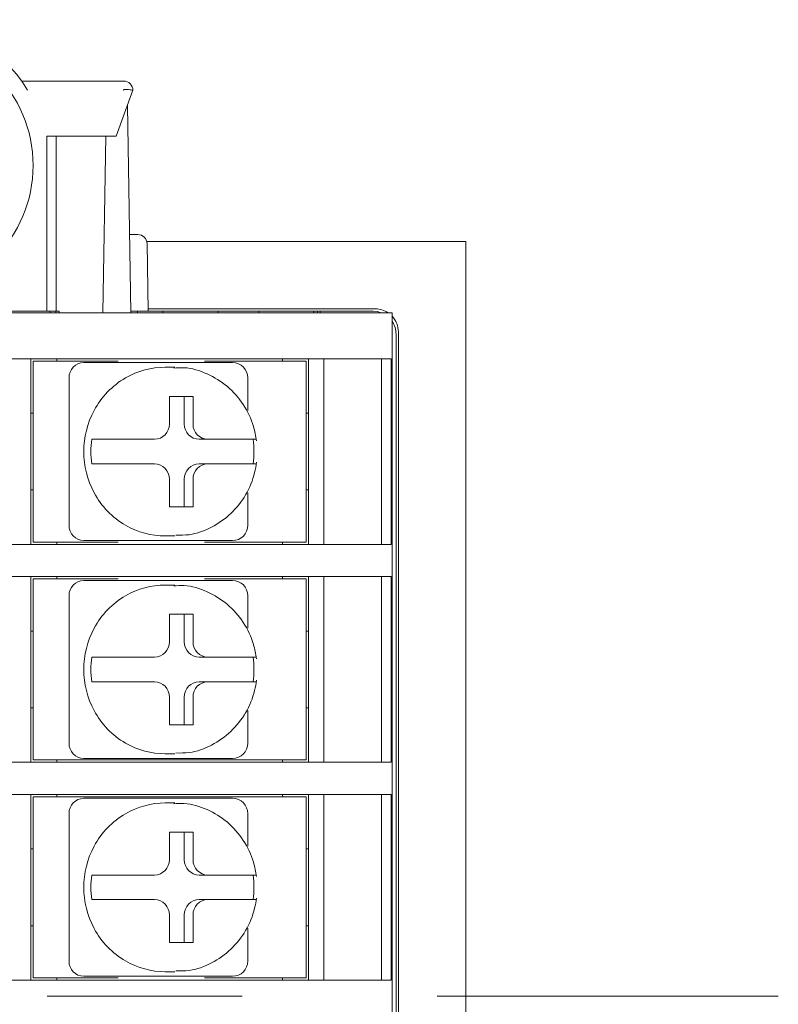
# Model space of a CAD drawing. Extents: x 17 to 428, y 22 to 250.
# Drawn here: x 285 to 310, y 122 to 154 of the extents above; entities that cross this region are included whole.
import ezdxf

# ---------------------------------------------------------------- set-up
doc = ezdxf.new("R2010")
doc.units = 0
doc.linetypes.add('CENTER', pattern=[50.8, 31.75, -6.35, 6.35, -6.35])
doc.layers.get('0').update_dxf_attribs({"linetype": 'CONTINUOUS'})
doc.layers.add('RKC_CENTER', color=2, linetype='CENTER', lineweight=18)

msp = doc.modelspace()

# ---------------------------------------------------------------- linework, layer by layer
at = {"color": 3, "lineweight": 0}
for p, q in [((285.28866, 151.71112), (288.61568, 151.71112)), ((288.91568, 151.41112), (288.3722, 149.91112)), ((288.59659, 151.41112), (288.60614, 151.41781)), ((288.60614, 151.41781), (288.61568, 151.4245)), ((288.85371, 144.16112), (288.73583, 150.91473)), ((288.05311, 149.91112), (286.11568, 149.91112)), ((286.11568, 144.21112), (286.11568, 149.91112)), ((286.41568, 149.91112), (286.41568, 144.21112)), ((288.03612, 149.91112), (287.93575, 144.16112)), ((288.3722, 149.91112), (288.05311, 149.91112)), ((288.8092, 146.71112), (289.07723, 146.71112)), ((289.3677, 146.48612), (299.76567, 146.48612)), ((289.37718, 146.41635), (289.41568, 144.21112)), ((299.76567, 146.48612), (299.76567, 97.28612)), ((289.41437, 144.28612), (296.81568, 144.28612)), ((297.56567, 143.53612), (297.56567, 100.23612))]:
    msp.add_line(p, q, dxfattribs=at)
at = {"color": 4, "lineweight": 0}
for p, q in [((295.12001, 144.16112), (255.21134, 144.16112)), ((286.11568, 144.21112), (276.71568, 144.21112)), ((286.41568, 144.21112), (286.11568, 144.21112)), ((286.21917, 144.16112), (286.21568, 144.21112)), ((286.40489, 144.16112), (286.40402, 144.21112)), ((286.51568, 144.21112), (286.41568, 144.21112)), ((286.51568, 144.16112), (286.51568, 144.21112)), ((289.06568, 144.21112), (288.85284, 144.21112)), ((289.06218, 144.16112), (289.06568, 144.21112)), ((289.89068, 144.21112), (289.06568, 144.21112)), ((289.89417, 144.16112), (289.89068, 144.21112)), ((291.69068, 144.21112), (289.89068, 144.21112)), ((291.68718, 144.16112), (291.69068, 144.21112)), ((291.69068, 144.21112), (293.01568, 144.21112)), ((293.01568, 144.21112), (293.01917, 144.16112)), ((294.81567, 144.21112), (293.01568, 144.21112)), ((294.81218, 144.16112), (294.81567, 144.21112)), ((294.81567, 144.21112), (294.93316, 144.21112)), ((294.93316, 144.21112), (294.93316, 144.16112)), ((295.01568, 144.21112), (294.93316, 144.21112)), ((295.01568, 144.16112), (295.01568, 144.21112)), ((296.74068, 144.21112), (295.01568, 144.21112)), ((297.11879, 144.16112), (295.12001, 144.16112)), ((296.88699, 144.19671), (296.74068, 144.21112)), ((297.00993, 144.16112), (296.88699, 144.19671)), ((297.36568, 144.16112), (297.11879, 144.16112)), ((297.36568, 144.16112), (297.36568, 99.61112)), ((297.49068, 100.31112), (297.49068, 143.46112)), ((255.21134, 142.66112), (295.12001, 142.66112)), ((285.59068, 142.66112), (285.59068, 136.61112)), ((285.66568, 136.68612), (285.66568, 142.58612)), ((285.66568, 142.58612), (285.91744, 142.58612)), ((285.91744, 142.58612), (288.43203, 142.58612)), ((286.44068, 142.58612), (286.44068, 142.66112)), ((287.31796, 142.53612), (287.52501, 142.53612)), ((287.52501, 142.53612), (288.54641, 142.53612)), ((291.14006, 142.53612), (292.16146, 142.53612)), ((291.25444, 142.58612), (294.41744, 142.58612)), ((293.79068, 142.66112), (293.79068, 142.58612)), ((294.41744, 142.58612), (294.56568, 142.58612)), ((294.56568, 142.58612), (294.56568, 136.68612)), ((294.64068, 136.61112), (294.64068, 142.66112)), ((295.12001, 142.66112), (297.11879, 142.66112)), ((295.14067, 142.66112), (295.14067, 136.61112)), ((297.02028, 136.61112), (297.02028, 142.66112)), ((297.11879, 142.66112), (297.33113, 142.66112)), ((297.33113, 142.66112), (297.33113, 136.61112)), ((290.28323, 142.38612), (289.97264, 142.38612)), ((286.835, 137.23612), (286.835, 142.03612)), ((292.66146, 140.97869), (292.66146, 142.03612)), ((290.87665, 141.43612), (290.10391, 141.43612)), ((290.10391, 141.43612), (290.10391, 140.53612)), ((290.59195, 140.53612), (290.59195, 141.43612)), ((290.87665, 140.53612), (290.87665, 141.43612)), ((285.59068, 140.88612), (285.66568, 140.88612)), ((294.56568, 140.88612), (294.64068, 140.88612)), ((287.57754, 140.03612), (287.65518, 140.03612)), ((289.62095, 140.03612), (288.64678, 140.03612)), ((291.07492, 140.03612), (291.35962, 140.03612)), ((292.33378, 140.03612), (291.35962, 140.03612)), ((287.57754, 139.23612), (287.65518, 139.23612)), ((288.64678, 139.23612), (289.62095, 139.23612)), ((291.07492, 139.23612), (291.35962, 139.23612)), ((291.35962, 139.23612), (292.33378, 139.23612)), ((290.10391, 138.73612), (290.10391, 137.83612)), ((290.59195, 137.83612), (290.59195, 138.73612)), ((290.87665, 137.83612), (290.87665, 138.73612)), ((285.59068, 138.38612), (285.66568, 138.38612)), ((294.56568, 138.38612), (294.64068, 138.38612)), ((292.66146, 137.23612), (292.66146, 138.29355)), ((290.10391, 137.83612), (290.87665, 137.83612)), ((287.52501, 136.73612), (287.31796, 136.73612)), ((288.54641, 136.73612), (287.52501, 136.73612)), ((289.97264, 136.88612), (290.28323, 136.88612)), ((292.16146, 136.73612), (291.14006, 136.73612)), ((255.21134, 136.61112), (295.12001, 136.61112)), ((285.91744, 136.68612), (285.66568, 136.68612)), ((285.91744, 136.68612), (288.43203, 136.68612)), ((286.44068, 136.61112), (286.44068, 136.68612)), ((291.25444, 136.68612), (294.41744, 136.68612)), ((293.79068, 136.68612), (293.79068, 136.61112)), ((294.56568, 136.68612), (294.41744, 136.68612)), ((295.12001, 136.61112), (297.11879, 136.61112)), ((297.11879, 136.61112), (297.33113, 136.61112)), ((255.21134, 135.56112), (295.12001, 135.56112)), ((285.59068, 135.56112), (285.59068, 129.51112)), ((285.66568, 129.58612), (285.66568, 135.48612)), ((285.66568, 135.48612), (285.91744, 135.48612)), ((285.91744, 135.48612), (288.43203, 135.48612)), ((286.44068, 135.48612), (286.44068, 135.56112)), ((287.31796, 135.43612), (287.52501, 135.43612)), ((287.52501, 135.43612), (288.54641, 135.43612)), ((291.14006, 135.43612), (292.16146, 135.43612)), ((291.25444, 135.48612), (294.41744, 135.48612)), ((293.79068, 135.56112), (293.79068, 135.48612)), ((294.41744, 135.48612), (294.56568, 135.48612)), ((294.56568, 135.48612), (294.56568, 129.58612)), ((294.64068, 129.51112), (294.64068, 135.56112)), ((295.12001, 135.56112), (297.11879, 135.56112)), ((295.14067, 135.56112), (295.14067, 129.51112)), ((297.02028, 129.51112), (297.02028, 135.56112)), ((297.11879, 135.56112), (297.33113, 135.56112)), ((297.33113, 135.56112), (297.33113, 129.51112)), ((290.28323, 135.28612), (289.97264, 135.28612)), ((286.835, 130.13612), (286.835, 134.93612)), ((292.66146, 133.87869), (292.66146, 134.93612)), ((290.87665, 134.33612), (290.10391, 134.33612)), ((290.10391, 134.33612), (290.10391, 133.43612)), ((290.59195, 133.43612), (290.59195, 134.33612)), ((290.87665, 133.43612), (290.87665, 134.33612)), ((285.59068, 133.78612), (285.66568, 133.78612)), ((294.56568, 133.78612), (294.64068, 133.78612)), ((287.57754, 132.93612), (287.65518, 132.93612)), ((289.62095, 132.93612), (288.64678, 132.93612)), ((291.07492, 132.93612), (291.35962, 132.93612)), ((292.33378, 132.93612), (291.35962, 132.93612)), ((287.57754, 132.13612), (287.65518, 132.13612)), ((288.64678, 132.13612), (289.62095, 132.13612)), ((291.07492, 132.13612), (291.35962, 132.13612)), ((291.35962, 132.13612), (292.33378, 132.13612)), ((290.10391, 131.63612), (290.10391, 130.73612)), ((290.59195, 130.73612), (290.59195, 131.63612)), ((290.87665, 130.73612), (290.87665, 131.63612)), ((285.59068, 131.28612), (285.66568, 131.28612)), ((294.56568, 131.28612), (294.64068, 131.28612)), ((292.66146, 130.13612), (292.66146, 131.19355)), ((290.10391, 130.73612), (290.87665, 130.73612)), ((287.52501, 129.63612), (287.31796, 129.63612)), ((288.54641, 129.63612), (287.52501, 129.63612)), ((289.97264, 129.78612), (290.28323, 129.78612)), ((292.16146, 129.63612), (291.14006, 129.63612)), ((255.21134, 129.51112), (295.12001, 129.51112)), ((285.91744, 129.58612), (285.66568, 129.58612)), ((285.91744, 129.58612), (294.41744, 129.58612)), ((286.44068, 129.51112), (286.44068, 129.58612)), ((293.79068, 129.58612), (293.79068, 129.51112)), ((294.56568, 129.58612), (294.41744, 129.58612)), ((295.12001, 129.51112), (297.11879, 129.51112)), ((297.11879, 129.51112), (297.33113, 129.51112)), ((255.21134, 128.46112), (295.12001, 128.46112)), ((285.59068, 128.46112), (285.59068, 122.41112)), ((285.66568, 122.48612), (285.66568, 128.38612)), ((285.66568, 128.38612), (285.91744, 128.38612)), ((285.91744, 128.38612), (294.41744, 128.38612)), ((286.44068, 128.38612), (286.44068, 128.46112)), ((293.79068, 128.46112), (293.79068, 128.38612)), ((294.41744, 128.38612), (294.56568, 128.38612)), ((294.56568, 128.38612), (294.56568, 122.48612)), ((294.64068, 122.41112), (294.64068, 128.46112)), ((295.12001, 128.46112), (297.11879, 128.46112)), ((295.14067, 128.46112), (295.14067, 122.41112)), ((297.02028, 122.41112), (297.02028, 128.46112)), ((297.11879, 128.46112), (297.33113, 128.46112)), ((297.33113, 128.46112), (297.33113, 122.41112)), ((287.31796, 128.33612), (287.52501, 128.33612)), ((287.52501, 128.33612), (288.54641, 128.33612)), ((290.28323, 128.18612), (289.97264, 128.18612)), ((291.14006, 128.33612), (292.16146, 128.33612)), ((286.835, 123.03612), (286.835, 127.83612)), ((292.66146, 126.77869), (292.66146, 127.83612)), ((290.87665, 127.23612), (290.10391, 127.23612)), ((290.10391, 127.23612), (290.10391, 126.33612)), ((290.59195, 126.33612), (290.59195, 127.23612)), ((290.87665, 126.33612), (290.87665, 127.23612)), ((285.59068, 126.68612), (285.66568, 126.68612)), ((294.56568, 126.68612), (294.64068, 126.68612)), ((287.57754, 125.83612), (287.65518, 125.83612)), ((289.62095, 125.83612), (288.64678, 125.83612)), ((291.07492, 125.83612), (291.35962, 125.83612)), ((292.33378, 125.83612), (291.35962, 125.83612)), ((287.57754, 125.03612), (287.65518, 125.03612)), ((288.64678, 125.03612), (289.62095, 125.03612)), ((291.07492, 125.03612), (291.35962, 125.03612)), ((291.35962, 125.03612), (292.33378, 125.03612)), ((290.10391, 124.53612), (290.10391, 123.63612)), ((290.59195, 123.63612), (290.59195, 124.53612)), ((290.87665, 123.63612), (290.87665, 124.53612)), ((285.59068, 124.18612), (285.66568, 124.18612)), ((294.56568, 124.18612), (294.64068, 124.18612)), ((292.66146, 123.03612), (292.66146, 124.09354)), ((290.10391, 123.63612), (290.87665, 123.63612)), ((289.97264, 122.68612), (290.28323, 122.68612)), ((255.21134, 122.41112), (295.12001, 122.41112)), ((285.91744, 122.48612), (285.66568, 122.48612)), ((285.91744, 122.48612), (288.43203, 122.48612)), ((286.44068, 122.41112), (286.44068, 122.48612)), ((287.52501, 122.53612), (287.31796, 122.53612)), ((288.54641, 122.53612), (287.52501, 122.53612)), ((292.16146, 122.53612), (291.14006, 122.53612)), ((291.25444, 122.48612), (294.41744, 122.48612)), ((293.79068, 122.48612), (293.79068, 122.41112)), ((294.56568, 122.48612), (294.41744, 122.48612)), ((295.12001, 122.41112), (297.11879, 122.41112)), ((297.11879, 122.41112), (297.33113, 122.41112))]:
    msp.add_line(p, q, dxfattribs=at)
at = {"color": 3, "lineweight": 0}
msp.add_circle((281.41568, 148.96112), 4.25, dxfattribs=at)
for centre, radius, start, end in [((281.41568, 148.96112), 4.75, 31.050239, 148.949761), ((288.61568, 151.41112), 0.3, 0, 90), ((289.07723, 146.41112), 0.3, 1, 90), ((296.81568, 143.53612), 0.75, 56.44269, 90), ((296.81568, 143.53612), 0.75, 0, 42.833428)]:
    msp.add_arc(centre, radius, start, end, dxfattribs=at)
at = {"color": 4, "lineweight": 0}
for centre, radius, start, end in [((296.74068, 143.46112), 0.75, 0, 33.55731), ((287.32663, 142.04449), 0.4917, 91.009982, 180.975919), ((292.16146, 142.03612), 0.5, 0, 90), ((289.97504, 139.79972), 2.5864, 90.053168, 120.154258), ((290.03754, 139.69879), 2.70507, 120.224862, 151.761033), ((290.14917, 139.63612), 2.83307, 151.712667, 208.287333), ((289.61228, 140.52774), 0.4917, 271.010025, 0.975979), ((291.08358, 140.52774), 0.4917, 179.024005, 268.98988), ((291.36828, 140.52774), 0.4917, 179.024021, 268.989975), ((290.3951, 139.63612), 2.84581, 171.919896, 188.080104), ((290.01604, 139.63612), 2.84584, 351.919984, 8.080016), ((289.61228, 138.74449), 0.4917, 359.024142, 88.990067), ((291.08358, 138.74449), 0.4917, 91.010027, 180.975874), ((291.36828, 138.74449), 0.4917, 91.009933, 180.975858), ((290.03753, 139.57344), 2.70506, 208.238887, 239.775167), ((287.32663, 137.22774), 0.4917, 179.024128, 268.989864), ((289.97505, 139.47252), 2.5864, 239.845756, 269.946818), ((292.16146, 137.23612), 0.5, 270, 0), ((287.32663, 134.94449), 0.4917, 91.010181, 180.975827), ((292.16146, 134.93612), 0.5, 0, 90), ((289.97504, 132.69973), 2.58638, 90.053048, 120.154301), ((290.03754, 132.59879), 2.70506, 120.224871, 151.761075), ((290.14917, 132.53612), 2.83306, 151.712645, 208.287355), ((289.61228, 133.42774), 0.4917, 271.010087, 0.975811), ((291.08358, 133.42774), 0.4917, 179.024174, 268.989818), ((291.36828, 133.42774), 0.4917, 179.024189, 268.989913), ((290.39509, 132.53612), 2.8458, 171.919874, 188.080126), ((290.01605, 132.53612), 2.84583, 351.919963, 8.080037), ((289.61228, 131.64449), 0.4917, 359.024234, 88.989868), ((291.08358, 131.64449), 0.4917, 91.010227, 180.975781), ((291.36829, 131.64449), 0.4917, 91.010132, 180.975766), ((290.03754, 132.47344), 2.70506, 208.238925, 239.775129), ((287.32663, 130.12774), 0.4917, 179.024128, 268.989864), ((289.97505, 132.37252), 2.5864, 239.845756, 269.946818), ((292.16146, 130.13612), 0.5, 270, 0), ((287.32663, 127.84449), 0.4917, 91.010159, 180.975849), ((289.97504, 125.59973), 2.58639, 90.053083, 120.154305), ((292.16146, 127.83612), 0.5, 0, 90), ((290.03754, 125.49879), 2.70506, 120.224867, 151.761054), ((290.14917, 125.43612), 2.83307, 151.712665, 208.287335), ((289.61228, 126.32774), 0.4917, 271.010109, 0.975788), ((291.08358, 126.32774), 0.4917, 179.024196, 268.989796), ((291.36828, 126.32774), 0.4917, 179.024212, 268.989891), ((290.39509, 125.43612), 2.8458, 171.919875, 188.080125), ((290.01605, 125.43612), 2.84583, 351.919964, 8.080036), ((289.61228, 124.54449), 0.4917, 359.024158, 88.989944), ((291.08358, 124.54449), 0.4917, 91.01015, 180.975857), ((291.36828, 124.54449), 0.4917, 91.010056, 180.975842), ((290.03754, 125.37345), 2.70506, 208.23895, 239.775135), ((287.32663, 123.02774), 0.4917, 179.024128, 268.989871), ((289.97504, 125.2725), 2.58639, 239.845693, 269.946905), ((292.16146, 123.03612), 0.5, 270, 0)]:
    msp.add_arc(centre, radius, start, end, dxfattribs=at)
at = {"color": 3, "lineweight": 0}
msp.add_open_spline([(288.61568, 151.4245), (288.61844, 151.42609), (288.62818, 151.43171), (288.65229, 151.43627), (288.70584, 151.43897), (288.78102, 151.43181), (288.85553, 151.42137), (288.90599, 151.41283), (288.91245, 151.41169), (288.91568, 151.41112)], degree=3, knots=[0, 0, 0, 0, 0.02020318, 0.07131952, 0.15354437, 0.36684961, 0.57839608, 0.7891812, 1, 1, 1, 1], dxfattribs=at)
at = {"color": 4, "lineweight": 0}
for points, knots in [([(288.54641, 142.53612), (288.71137, 142.53612), (289.40281, 142.53612), (290.27837, 142.53612), (290.95806, 142.53612), (291.14006, 142.53612)], [0, 0, 0, 0, 0.18661079, 0.78219071, 1, 1, 1, 1]), ([(292.94497, 139.98609), (292.91707, 140.14356), (292.84323, 140.56046), (292.54176, 141.18775), (292.01903, 141.78658), (291.34863, 142.19388), (290.73111, 142.39212), (290.35955, 142.36587), (290.24587, 142.35784)], [0, 0, 0, 0, 0.12035219, 0.3186291, 0.51732019, 0.71552991, 0.91296777, 1, 1, 1, 1]), ([(288.64678, 140.03612), (288.55601, 140.03612), (288.37298, 140.03612), (288.0994, 140.03612), (287.89555, 140.03612), (287.74126, 140.03612), (287.67854, 140.03612), (287.65537, 140.03612), (287.65518, 140.03612)], [0, 0, 0, 0, 0.21693116, 0.43739372, 0.65381541, 0.78745384, 0.99831151, 1, 1, 1, 1]), ([(292.93654, 140.03612), (292.9371, 140.03612), (292.94904, 140.03612), (292.89811, 140.03612), (292.76885, 140.03612), (292.56959, 140.03612), (292.4092, 140.03612), (292.33378, 140.03612)], [0, 0, 0, 0, 0.0123764, 0.26451143, 0.51767701, 0.77320537, 1, 1, 1, 1]), ([(290.32058, 136.9144), (290.4642, 136.91241), (290.86479, 136.90685), (291.49369, 137.14619), (292.13282, 137.58953), (292.61845, 138.20929), (292.86647, 138.80382), (292.92672, 139.174), (292.94497, 139.28614)], [0, 0, 0, 0, 0.11178058, 0.3117823, 0.51162388, 0.71181441, 0.91270135, 1, 1, 1, 1]), ([(287.65518, 139.23612), (287.66584, 139.23612), (287.69257, 139.23612), (287.78032, 139.23612), (287.94514, 139.23612), (288.19002, 139.23612), (288.43532, 139.23612), (288.58538, 139.23612), (288.64678, 139.23612)], [0, 0, 0, 0, 0.08496516, 0.21308921, 0.42549159, 0.63783196, 0.85180939, 1, 1, 1, 1]), ([(292.33378, 139.23612), (292.34525, 139.23612), (292.44726, 139.23612), (292.62824, 139.23612), (292.81838, 139.23612), (292.92689, 139.23612), (292.92806, 139.23612), (292.92853, 139.23612)], [0, 0, 0, 0, 0.03393007, 0.30182562, 0.56483989, 0.82316071, 1, 1, 1, 1]), ([(291.14006, 136.73612), (290.9833, 136.73612), (290.32622, 136.73612), (289.46064, 136.73612), (288.73951, 136.73612), (288.54641, 136.73612)], [0, 0, 0, 0, 0.18661114, 0.78219101, 1, 1, 1, 1]), ([(288.54641, 135.43612), (288.71137, 135.43612), (289.40281, 135.43612), (290.27837, 135.43612), (290.95806, 135.43612), (291.14006, 135.43612)], [0, 0, 0, 0, 0.18661079, 0.78219071, 1, 1, 1, 1]), ([(292.94497, 132.88609), (292.91707, 133.04356), (292.84323, 133.46046), (292.54176, 134.08775), (292.01903, 134.68658), (291.34863, 135.09387), (290.73111, 135.29213), (290.35955, 135.26587), (290.24587, 135.25783)], [0, 0, 0, 0, 0.12035241, 0.31862931, 0.51732021, 0.7155298, 0.91296776, 1, 1, 1, 1]), ([(288.64678, 132.93612), (288.55601, 132.93612), (288.37298, 132.93612), (288.0994, 132.93612), (287.89555, 132.93612), (287.74126, 132.93612), (287.67854, 132.93612), (287.65537, 132.93612), (287.65518, 132.93612)], [0, 0, 0, 0, 0.21693116, 0.43739372, 0.65381541, 0.78745384, 0.99831151, 1, 1, 1, 1]), ([(292.93654, 132.93612), (292.9371, 132.93612), (292.94904, 132.93612), (292.89811, 132.93612), (292.76885, 132.93612), (292.56959, 132.93612), (292.4092, 132.93612), (292.33378, 132.93612)], [0, 0, 0, 0, 0.0123764, 0.26451143, 0.51767701, 0.77320537, 1, 1, 1, 1]), ([(287.65518, 132.13612), (287.66584, 132.13612), (287.69257, 132.13612), (287.78032, 132.13612), (287.94514, 132.13612), (288.19002, 132.13612), (288.43532, 132.13612), (288.58538, 132.13612), (288.64678, 132.13612)], [0, 0, 0, 0, 0.08496516, 0.21308921, 0.42549159, 0.63783196, 0.85180939, 1, 1, 1, 1]), ([(290.32058, 129.8144), (290.4642, 129.81241), (290.86479, 129.80685), (291.49369, 130.04619), (292.13282, 130.48953), (292.61845, 131.1093), (292.86647, 131.70382), (292.92672, 132.074), (292.94497, 132.18614)], [0, 0, 0, 0, 0.11178062, 0.3117824, 0.51162417, 0.71181476, 0.91270132, 1, 1, 1, 1]), ([(292.33378, 132.13612), (292.34525, 132.13612), (292.44726, 132.13612), (292.62824, 132.13612), (292.81838, 132.13612), (292.92689, 132.13612), (292.92806, 132.13612), (292.92853, 132.13612)], [0, 0, 0, 0, 0.03393007, 0.30182562, 0.56483989, 0.82316071, 1, 1, 1, 1]), ([(291.14006, 129.63612), (290.9833, 129.63612), (290.32622, 129.63612), (289.46064, 129.63612), (288.73951, 129.63612), (288.54641, 129.63612)], [0, 0, 0, 0, 0.18661114, 0.78219101, 1, 1, 1, 1]), ([(288.54641, 128.33612), (288.71137, 128.33612), (289.40281, 128.33612), (290.27837, 128.33612), (290.95806, 128.33612), (291.14006, 128.33612)], [0, 0, 0, 0, 0.18661079, 0.78219071, 1, 1, 1, 1]), ([(292.94497, 125.78609), (292.91707, 125.94356), (292.84323, 126.36046), (292.54176, 126.98775), (292.01903, 127.58658), (291.34863, 127.99387), (290.73111, 128.19213), (290.35955, 128.16587), (290.24587, 128.15783)], [0, 0, 0, 0, 0.12035246, 0.31862924, 0.51732021, 0.71552985, 0.91296777, 1, 1, 1, 1]), ([(288.64678, 125.83612), (288.55601, 125.83612), (288.37298, 125.83612), (288.0994, 125.83612), (287.89555, 125.83612), (287.74126, 125.83612), (287.67854, 125.83612), (287.65537, 125.83612), (287.65518, 125.83612)], [0, 0, 0, 0, 0.21693116, 0.43739372, 0.65381541, 0.78745384, 0.99831151, 1, 1, 1, 1]), ([(292.93654, 125.83612), (292.9371, 125.83612), (292.94904, 125.83612), (292.89811, 125.83612), (292.76885, 125.83612), (292.56959, 125.83612), (292.4092, 125.83612), (292.33378, 125.83612)], [0, 0, 0, 0, 0.0123764, 0.26451143, 0.51767701, 0.77320537, 1, 1, 1, 1]), ([(287.65518, 125.03612), (287.66584, 125.03612), (287.69257, 125.03612), (287.78032, 125.03612), (287.94514, 125.03612), (288.19002, 125.03612), (288.43532, 125.03612), (288.58538, 125.03612), (288.64678, 125.03612)], [0, 0, 0, 0, 0.08496516, 0.21308921, 0.42549159, 0.63783196, 0.85180939, 1, 1, 1, 1]), ([(290.32058, 122.7144), (290.4642, 122.71241), (290.86479, 122.70685), (291.49369, 122.94619), (292.13282, 123.38953), (292.61845, 124.00929), (292.86647, 124.60382), (292.92672, 124.974), (292.94497, 125.08614)], [0, 0, 0, 0, 0.11178061, 0.3117824, 0.51162414, 0.71181467, 0.91270138, 1, 1, 1, 1]), ([(292.33378, 125.03612), (292.34525, 125.03612), (292.44726, 125.03612), (292.62824, 125.03612), (292.81838, 125.03612), (292.92689, 125.03612), (292.92806, 125.03612), (292.92853, 125.03612)], [0, 0, 0, 0, 0.03393007, 0.30182562, 0.56483989, 0.82316071, 1, 1, 1, 1]), ([(291.14006, 122.53612), (290.9833, 122.53612), (290.32622, 122.53612), (289.46064, 122.53612), (288.73951, 122.53612), (288.54641, 122.53612)], [0, 0, 0, 0, 0.18661114, 0.78219101, 1, 1, 1, 1])]:
    msp.add_open_spline(points, degree=3, knots=knots, dxfattribs=at)
at = {"layer": 'RKC_CENTER'}
msp.add_line((248.02624, 121.88612), (309.94427, 121.88612), dxfattribs=at)

doc.saveas('drawing.dxf')
